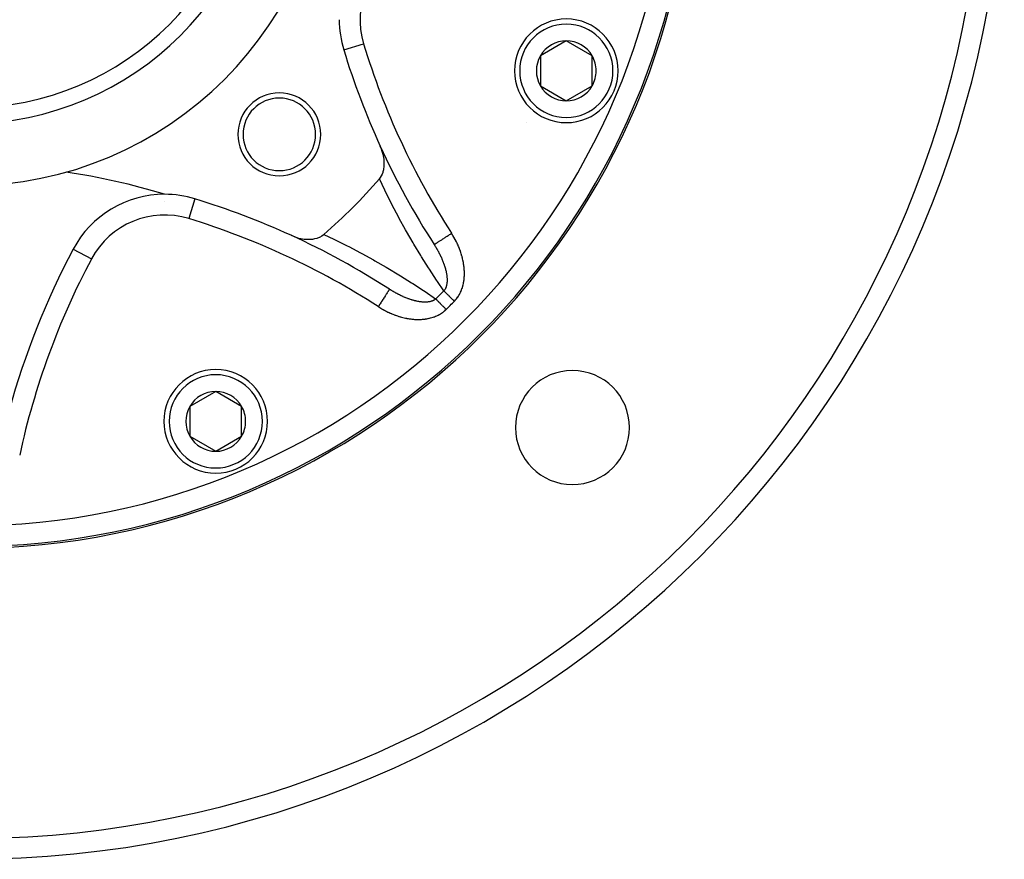
# Model space of a CAD drawing. Units: millimetres. Extents: x -331 to 543, y -356 to 356.
# Drawn here: x 236 to 331, y -106 to -25 of the extents above; entities that cross this region are included whole.
import ezdxf

# ---------------------------------------------------------------- set-up
doc = ezdxf.new("R2010")
doc.units = ezdxf.units.MM
doc.linetypes.add('DASHED', pattern=[9.652, 8.128, -1.524])
doc.layers.add('nevidi', color=4, linetype='DASHED')

msp = doc.modelspace()

# ---------------------------------------------------------------- linework, layer by layer
at = {"color": 2}
for p, q in [((288.742, -27.281), (286.242, -28.724)), ((291.242, -28.724), (288.742, -27.281)), ((267.27, -28.156), (267.273, -28.155)), ((286.242, -28.724), (286.242, -31.611)), ((291.242, -30.168), (291.242, -28.724)), ((291.242, -31.611), (291.242, -30.168)), ((286.242, -31.611), (288.742, -33.054)), ((288.742, -33.054), (291.242, -31.611)), ((241.157, -47.387), (241.159, -47.388)), ((254.918, -61.106), (252.418, -62.549)), ((257.418, -62.549), (254.918, -61.106)), ((252.418, -62.549), (252.418, -65.436)), ((257.418, -63.992), (257.418, -62.549)), ((257.418, -65.436), (257.418, -63.992)), ((252.418, -65.436), (254.918, -66.879)), ((254.918, -66.879), (257.418, -65.436))]:
    msp.add_line(p, q, dxfattribs=at)
for points in [[(270.703, -40.6), (270.71, -40.592), (270.837, -40.421), (270.854, -40.394), (270.964, -40.189), (270.972, -40.172), (271.062, -39.933), (271.063, -39.93), (271.063, -39.93), (271.078, -39.878), (271.126, -39.676), (271.128, -39.67), (271.132, -39.647), (271.166, -39.397), (271.17, -39.346), (271.178, -39.114), (271.177, -39.031), (271.166, -38.825), (271.154, -38.706), (271.129, -38.531), (271.101, -38.376), (271.07, -38.237), (271.019, -38.046), (270.988, -37.945), (270.91, -37.719), (270.886, -37.658), (270.792, -37.438)], [(262.188, -46.042), (262.469, -46.16), (262.549, -46.189), (262.554, -46.191), (262.741, -46.252), (262.796, -46.269), (262.926, -46.304), (262.931, -46.306), (263.123, -46.35), (263.126, -46.35), (263.304, -46.383), (263.456, -46.404), (263.675, -46.423), (263.781, -46.427), (264.032, -46.424), (264.096, -46.42), (264.1, -46.42), (264.294, -46.399), (264.368, -46.387), (264.397, -46.382), (264.486, -46.364), (264.674, -46.315), (264.678, -46.313), (264.68, -46.313), (264.695, -46.308), (264.939, -46.214), (264.956, -46.206), (265.171, -46.087), (265.199, -46.068), (265.35, -45.953)]]:
    msp.add_lwpolyline(points, dxfattribs=at)
for centre, radius, start, end in [((231, -6.25), 100, 180, 0), ((231, -6.25), 70, 180, 0), ((231, -6.25), 35, 180, 0), ((231, -6.25), 27.5, 180, 0), ((276.834, -25.235), 10, 180, 196.98255), ((288.742, -30.168), 5, 0, 180), ((288.742, -30.168), 2.887, 90, 150), ((288.742, -30.168), 2.887, 30, 90), ((339, -6.25), 75, 196.98255, 204.57251), ((288.742, -30.168), 2.887, 150, 210), ((288.742, -30.168), 2.887, 0, 30), ((288.742, -30.168), 5, 180, 360), ((288.742, -30.168), 2.887, 330, 0), ((288.742, -30.168), 2.887, 210, 270), ((288.742, -30.168), 2.887, 270, 330), ((261.052, -36.302), 4, 0, 180), ((261.052, -36.302), 3.5, 0, 180), ((284.772, -37.113), 2, 85.98708, 86.03098), ((261.052, -36.302), 4, 180, 0), ((261.052, -36.302), 3.5, 180, 0), ((339, -6.25), 75, 204.57251, 212.85034), ((231, -104.25), 65, 73.01745, 81.62067), ((231, -6.25), 52.5, 310.86613, 319.13387), ((249.985, -52.084), 10, 90, 151.98255), ((249.985, -52.084), 10, 73.01745, 90), ((231, -114.25), 75, 65.42749, 73.01745), ((231, -114.25), 75, 57.14966, 65.42749), ((231, -6.25), 59.612, 318.15975, 318.19383), ((231, -6.25), 60, 318.05429, 318.07236), ((307.368, -82.618), 75, 151.98255, 164.76477), ((231, -6.25), 59.612, 311.80473, 311.84066), ((231, -6.25), 60, 311.92655, 311.94599), ((254.918, -63.992), 5, 0, 180), ((289.336, -64.586), 5.5, 0, 180), ((254.918, -63.992), 2.887, 90, 150), ((254.918, -63.992), 2.887, 30, 90), ((254.918, -63.992), 2.887, 150, 210), ((254.918, -63.992), 2.887, 0, 30), ((254.918, -63.992), 5, 180, 360), ((254.918, -63.992), 2.887, 330, 360), ((289.336, -64.586), 5.5, 180, 360), ((254.918, -63.992), 2.887, 210, 270), ((254.918, -63.992), 2.887, 270, 330)]:
    msp.add_arc(centre, radius, start, end, dxfattribs=at)
at = {"layer": 'nevidi', "color": 7, "linetype": 'Continuous'}
for p, q in [((267.273, -28.155), (269.183, -27.572)), ((286.209, -34.462), (286.21, -34.46)), ((252.906, -42.52), (252.322, -44.433)), ((249.948, -42.825), (249.943, -42.824)), ((241.159, -47.388), (242.923, -48.326)), ((250.285, -62.178), (250.287, -62.177))]:
    msp.add_line(p, q, dxfattribs=at)
for points in [[(276.934, -51.408), (276.314, -50.5), (276.221, -50.361), (275.537, -49.322), (275.447, -49.181), (274.78, -48.123), (274.691, -47.98), (274.042, -46.905), (273.955, -46.759), (273.324, -45.666), (273.24, -45.518), (272.627, -44.41), (272.546, -44.26), (271.953, -43.137), (271.875, -42.985), (271.302, -41.846), (271.226, -41.692), (270.703, -40.6)], [(265.35, -45.953), (266.297, -46.405), (266.451, -46.481), (267.596, -47.054), (267.748, -47.131), (268.875, -47.723), (269.024, -47.804), (270.134, -48.414), (270.282, -48.497), (271.374, -49.126), (271.52, -49.212), (272.596, -49.859), (272.738, -49.946), (273.796, -50.61), (273.936, -50.7), (274.975, -51.38), (275.113, -51.472), (276.136, -52.169), (276.158, -52.184)], [(275.993, -46.933), (275.994, -46.933), (275.998, -46.93), (276.005, -46.926), (276.017, -46.918), (276.03, -46.91), (276.046, -46.9), (276.069, -46.884), (276.091, -46.87), (276.116, -46.854), (276.15, -46.832), (276.181, -46.812), (276.214, -46.791), (276.259, -46.762), (276.298, -46.737), (276.338, -46.711), (276.392, -46.676), (276.44, -46.645), (276.485, -46.616), (276.548, -46.575), (276.603, -46.539), (276.654, -46.507), (276.725, -46.461), (276.787, -46.421), (276.842, -46.386), (276.918, -46.336), (276.986, -46.293), (277.044, -46.255), (277.125, -46.202), (277.197, -46.156), (277.257, -46.117), (277.342, -46.063), (277.417, -46.014), (277.478, -45.975), (277.565, -45.919), (277.641, -45.869), (277.673, -45.849)], [(277.943, -52.399), (277.966, -52.376), (277.977, -52.364), (278.052, -52.282), (278.063, -52.269), (278.134, -52.184), (278.144, -52.172), (278.212, -52.084), (278.221, -52.071), (278.285, -51.981), (278.294, -51.967), (278.353, -51.874), (278.362, -51.861), (278.418, -51.766), (278.426, -51.751), (278.478, -51.655), (278.485, -51.64), (278.534, -51.541), (278.541, -51.526), (278.586, -51.425), (278.592, -51.41), (278.634, -51.308), (278.64, -51.292), (278.677, -51.188), (278.683, -51.173), (278.717, -51.068), (278.722, -51.052), (278.752, -50.946), (278.757, -50.93), (278.784, -50.824), (278.788, -50.808), (278.812, -50.701), (278.815, -50.685), (278.836, -50.577), (278.839, -50.561), (278.857, -50.452), (278.859, -50.436), (278.874, -50.327), (278.876, -50.31), (278.887, -50.2), (278.889, -50.184), (278.898, -50.074), (278.899, -50.058), (278.905, -49.947), (278.906, -49.931), (278.909, -49.821), (278.909, -49.804), (278.91, -49.694), (278.91, -49.678), (278.908, -49.568), (278.907, -49.552), (278.903, -49.442), (278.902, -49.426), (278.895, -49.316), (278.894, -49.3), (278.885, -49.191), (278.883, -49.175), (278.872, -49.066), (278.87, -49.05), (278.856, -48.941), (278.854, -48.925), (278.838, -48.816), (278.835, -48.8), (278.817, -48.691), (278.814, -48.675), (278.794, -48.567), (278.791, -48.551), (278.769, -48.443), (278.765, -48.427), (278.741, -48.319), (278.737, -48.303), (278.711, -48.196), (278.707, -48.18), (278.678, -48.074), (278.674, -48.058), (278.644, -47.952), (278.64, -47.937), (278.608, -47.832), (278.603, -47.816), (278.57, -47.712), (278.564, -47.697), (278.529, -47.593), (278.524, -47.578), (278.487, -47.475), (278.482, -47.46), (278.443, -47.358), (278.437, -47.343), (278.397, -47.241), (278.391, -47.226), (278.35, -47.126), (278.343, -47.111), (278.3, -47.011), (278.294, -46.996), (278.249, -46.897), (278.242, -46.882), (278.196, -46.783), (278.189, -46.769), (278.141, -46.671), (278.134, -46.656), (278.085, -46.559), (278.077, -46.544), (278.026, -46.448), (278.019, -46.434), (277.966, -46.338), (277.959, -46.323), (277.905, -46.228), (277.897, -46.214), (277.841, -46.119), (277.833, -46.105), (277.776, -46.011), (277.767, -45.997), (277.709, -45.904), (277.7, -45.89), (277.673, -45.849)], [(275.993, -46.933), (276.001, -46.946), (276.007, -46.954), (276.013, -46.965), (276.059, -47.036), (276.065, -47.047), (276.11, -47.118), (276.116, -47.129), (276.157, -47.197), (276.16, -47.2), (276.166, -47.211), (276.209, -47.283), (276.215, -47.293), (276.23, -47.32), (276.25, -47.353), (276.257, -47.365), (276.263, -47.376), (276.304, -47.448), (276.31, -47.459), (276.351, -47.532), (276.357, -47.542), (276.396, -47.615), (276.402, -47.626), (276.441, -47.699), (276.442, -47.702), (276.447, -47.71), (276.484, -47.783), (276.49, -47.794), (276.514, -47.84), (276.527, -47.867), (276.533, -47.878), (276.569, -47.952), (276.574, -47.963), (276.61, -48.037), (276.615, -48.048), (276.635, -48.09), (276.65, -48.122), (276.655, -48.133), (276.689, -48.207), (276.694, -48.218), (276.727, -48.293), (276.732, -48.304), (276.744, -48.332), (276.764, -48.379), (276.768, -48.391), (276.8, -48.466), (276.804, -48.477), (276.806, -48.48), (276.835, -48.552), (276.839, -48.564), (276.868, -48.639), (276.873, -48.651), (276.901, -48.727), (276.905, -48.738), (276.932, -48.814), (276.934, -48.82), (276.936, -48.825), (276.952, -48.871), (276.962, -48.901), (276.966, -48.913), (276.991, -48.989), (276.995, -49), (277.019, -49.076), (277.022, -49.085), (277.022, -49.087), (277.045, -49.163), (277.048, -49.174), (277.069, -49.25), (277.071, -49.256), (277.073, -49.261), (277.082, -49.295), (277.093, -49.336), (277.095, -49.347), (277.114, -49.422), (277.117, -49.434), (277.134, -49.509), (277.137, -49.52), (277.153, -49.595), (277.155, -49.606), (277.161, -49.634), (277.17, -49.68), (277.172, -49.691), (277.182, -49.749), (277.185, -49.766), (277.186, -49.777), (277.198, -49.851), (277.2, -49.862), (277.21, -49.936), (277.211, -49.947), (277.217, -49.999), (277.219, -50.02), (277.22, -50.031), (277.227, -50.104), (277.228, -50.114), (277.232, -50.173), (277.233, -50.186), (277.233, -50.197), (277.236, -50.268), (277.237, -50.279), (277.238, -50.348), (277.238, -50.349), (277.238, -50.36), (277.237, -50.429), (277.237, -50.44), (277.234, -50.508), (277.233, -50.518), (277.231, -50.561), (277.229, -50.586), (277.228, -50.596), (277.221, -50.662), (277.219, -50.672), (277.219, -50.673), (277.21, -50.738), (277.209, -50.748), (277.197, -50.812), (277.195, -50.821), (277.181, -50.884), (277.179, -50.893), (277.176, -50.904), (277.163, -50.954)], [(271.683, -51.243), (271.681, -51.247), (271.678, -51.252), (271.676, -51.255), (271.662, -51.276), (271.653, -51.291), (271.65, -51.296), (271.625, -51.334), (271.609, -51.359), (271.604, -51.366), (271.568, -51.421), (271.547, -51.455), (271.541, -51.464), (271.495, -51.535), (271.468, -51.577), (271.461, -51.587), (271.405, -51.674), (271.373, -51.724), (271.366, -51.735), (271.301, -51.835), (271.264, -51.892), (271.257, -51.904), (271.185, -52.015), (271.144, -52.079), (271.136, -52.092), (271.058, -52.212), (271.013, -52.281), (271.005, -52.294), (270.923, -52.421), (270.875, -52.495), (270.867, -52.507), (270.782, -52.64), (270.732, -52.716), (270.725, -52.728), (270.638, -52.863), (270.599, -52.923)], [(272.103, -51.5), (272.062, -51.476), (272.051, -51.47), (271.978, -51.426), (271.967, -51.42), (271.954, -51.412), (271.894, -51.375), (271.883, -51.369), (271.81, -51.324), (271.8, -51.317), (271.727, -51.271), (271.716, -51.264), (271.683, -51.243)], [(277.163, -50.954), (277.16, -50.963), (277.158, -50.97), (277.142, -51.022), (277.139, -51.031), (277.118, -51.088), (277.115, -51.096), (277.091, -51.152), (277.088, -51.16), (277.07, -51.197), (277.062, -51.213), (277.058, -51.221), (277.051, -51.232), (277.029, -51.272), (277.025, -51.279), (276.994, -51.328), (276.989, -51.335), (276.955, -51.381), (276.95, -51.388), (276.934, -51.408)], [(276.158, -52.184), (276.144, -52.196), (276.137, -52.201), (276.09, -52.235), (276.083, -52.24), (276.034, -52.272), (276.027, -52.276), (275.975, -52.305), (275.967, -52.31), (275.947, -52.32), (275.914, -52.336), (275.906, -52.34), (275.905, -52.34), (275.85, -52.363), (275.841, -52.367), (275.783, -52.388), (275.774, -52.391), (275.714, -52.41), (275.705, -52.413), (275.655, -52.426), (275.643, -52.429), (275.634, -52.431), (275.57, -52.445), (275.57, -52.445), (275.56, -52.447), (275.495, -52.459), (275.485, -52.461), (275.418, -52.47), (275.408, -52.471), (275.34, -52.478), (275.33, -52.479), (275.311, -52.481), (275.261, -52.484), (275.251, -52.484), (275.181, -52.487), (275.17, -52.487), (275.156, -52.488), (275.099, -52.488), (275.088, -52.488), (275.016, -52.486), (275.006, -52.486), (274.933, -52.483), (274.924, -52.482), (274.922, -52.482), (274.848, -52.477), (274.837, -52.476), (274.763, -52.469), (274.752, -52.467), (274.677, -52.459), (274.666, -52.457), (274.665, -52.457), (274.591, -52.447), (274.58, -52.445), (274.505, -52.433), (274.499, -52.432), (274.493, -52.431), (274.418, -52.417), (274.407, -52.415), (274.331, -52.4), (274.32, -52.398), (274.244, -52.381), (274.232, -52.378), (274.156, -52.36), (274.145, -52.357), (274.103, -52.347), (274.068, -52.338), (274.057, -52.335), (274.045, -52.332), (273.98, -52.314), (273.969, -52.311), (273.892, -52.289), (273.88, -52.285), (273.84, -52.273), (273.803, -52.262), (273.792, -52.258), (273.714, -52.233), (273.703, -52.23), (273.625, -52.204), (273.614, -52.2), (273.569, -52.184), (273.536, -52.172), (273.525, -52.168), (273.484, -52.154), (273.447, -52.14), (273.436, -52.136), (273.359, -52.107), (273.348, -52.102), (273.271, -52.072), (273.259, -52.067), (273.183, -52.036), (273.171, -52.031), (273.095, -51.999), (273.084, -51.994), (273.082, -51.994), (273.008, -51.961), (272.996, -51.956), (272.92, -51.922), (272.909, -51.917), (272.834, -51.882), (272.827, -51.879), (272.822, -51.877), (272.747, -51.841), (272.736, -51.836), (272.661, -51.799), (272.65, -51.793), (272.59, -51.764), (272.575, -51.756), (272.563, -51.75), (272.488, -51.712), (272.477, -51.706), (272.403, -51.666), (272.392, -51.66), (272.317, -51.62), (272.306, -51.614), (272.232, -51.573), (272.221, -51.567), (272.159, -51.532), (272.147, -51.525), (272.136, -51.519), (272.103, -51.5)], [(276.158, -52.184), (276.176, -52.203), (276.217, -52.245), (276.245, -52.274), (276.257, -52.286), (276.289, -52.318), (276.319, -52.348), (276.365, -52.395), (276.396, -52.427), (276.413, -52.444), (276.445, -52.476), (276.477, -52.509), (276.527, -52.56), (276.561, -52.595), (276.583, -52.617), (276.613, -52.647), (276.647, -52.682), (276.7, -52.736), (276.736, -52.773), (276.764, -52.801), (276.79, -52.828), (276.826, -52.865), (276.882, -52.921), (276.918, -52.958), (276.952, -52.992), (276.974, -53.015), (277.011, -53.053), (277.068, -53.11), (277.105, -53.148), (277.144, -53.187), (277.149, -53.193)], [(276.934, -51.408), (276.968, -51.44), (276.995, -51.467), (277.035, -51.507), (277.039, -51.511), (277.068, -51.539), (277.115, -51.585), (277.145, -51.615), (277.194, -51.663), (277.195, -51.664), (277.226, -51.695), (277.277, -51.745), (277.31, -51.777), (277.363, -51.829), (277.367, -51.833), (277.397, -51.863), (277.452, -51.916), (277.486, -51.95), (277.542, -52.005), (277.551, -52.014), (277.578, -52.04), (277.635, -52.096), (277.671, -52.132), (277.728, -52.188), (277.742, -52.202), (277.765, -52.224), (277.823, -52.281), (277.86, -52.318), (277.918, -52.375), (277.937, -52.394), (277.943, -52.399)], [(270.599, -52.923), (270.628, -52.942), (270.642, -52.951), (270.737, -53.011), (270.751, -53.02), (270.847, -53.078), (270.861, -53.086), (270.958, -53.143), (270.972, -53.151), (271.07, -53.206), (271.084, -53.214), (271.182, -53.268), (271.197, -53.276), (271.296, -53.328), (271.31, -53.335), (271.41, -53.386), (271.425, -53.393), (271.525, -53.442), (271.54, -53.449), (271.641, -53.496), (271.656, -53.503), (271.757, -53.549), (271.773, -53.555), (271.875, -53.599), (271.89, -53.606), (271.993, -53.648), (272.008, -53.654), (272.111, -53.694), (272.127, -53.7), (272.231, -53.739), (272.246, -53.745), (272.351, -53.782), (272.366, -53.787), (272.472, -53.823), (272.487, -53.828), (272.594, -53.861), (272.609, -53.866), (272.716, -53.898), (272.732, -53.903), (272.84, -53.933), (272.856, -53.937), (272.964, -53.965), (272.98, -53.969), (273.089, -53.995), (273.105, -53.999), (273.215, -54.023), (273.231, -54.027), (273.341, -54.049), (273.358, -54.052), (273.468, -54.072), (273.484, -54.075), (273.595, -54.092), (273.612, -54.095), (273.722, -54.11), (273.739, -54.112), (273.85, -54.126), (273.866, -54.127), (273.977, -54.138), (273.994, -54.14), (274.105, -54.148), (274.121, -54.149), (274.233, -54.155), (274.249, -54.156), (274.361, -54.159), (274.377, -54.159), (274.489, -54.16), (274.505, -54.16), (274.617, -54.158), (274.633, -54.157), (274.745, -54.153), (274.762, -54.152), (274.874, -54.144), (274.89, -54.143), (275.002, -54.132), (275.019, -54.13), (275.131, -54.117), (275.147, -54.114), (275.258, -54.098), (275.275, -54.095), (275.386, -54.075), (275.402, -54.072), (275.512, -54.049), (275.528, -54.045), (275.637, -54.018), (275.653, -54.014), (275.761, -53.984), (275.777, -53.979), (275.884, -53.946), (275.9, -53.941), (276.006, -53.903), (276.022, -53.897), (276.127, -53.856), (276.142, -53.85), (276.246, -53.805), (276.261, -53.798), (276.362, -53.75), (276.377, -53.742), (276.477, -53.69), (276.491, -53.682), (276.588, -53.626), (276.602, -53.617), (276.696, -53.558), (276.71, -53.549), (276.802, -53.485), (276.815, -53.476), (276.904, -53.408), (276.917, -53.398), (277.004, -53.327), (277.016, -53.316), (277.1, -53.24), (277.112, -53.229), (277.149, -53.193)]]:
    msp.add_lwpolyline(points, dxfattribs=at)
for centre, radius, start, end in [((231, -6.25), 69.823, 180, 0), ((231, -6.25), 67.824, 180, 0), ((231, -6.25), 29, 180, 0), ((231, -6.25), 98, 271.97009, 358.02991), ((276.834, -25.235), 8, 118.01745, 196.98255), ((288.742, -30.168), 4.5, 0, 180), ((339, -6.25), 73, 196.98255, 212.85034), ((288.742, -30.168), 4.5, 180, 0), ((249.985, -52.084), 8, 73.01745, 151.98255), ((231, -114.25), 73, 57.14966, 73.01745), ((307.368, -82.618), 73, 151.98255, 167.85034), ((231, -6.25), 64.414, 314.51149, 315.48851), ((231, -6.25), 65.828, 314.51149, 315.48851), ((254.918, -63.992), 4.5, 0, 180), ((254.918, -63.992), 4.5, 180, 0)]:
    msp.add_arc(centre, radius, start, end, dxfattribs=at)

doc.saveas('drawing.dxf')
